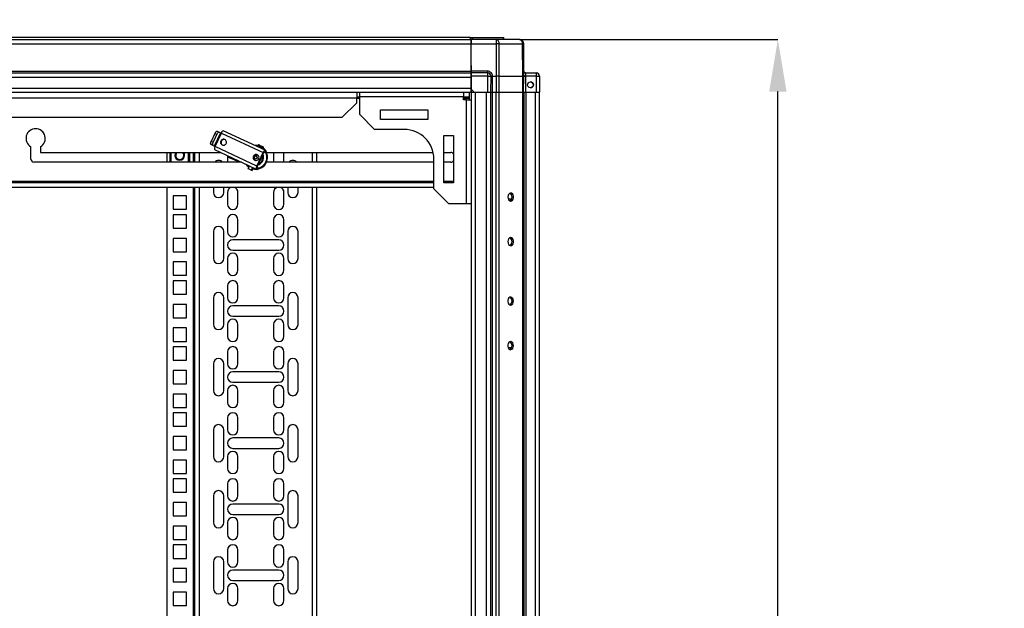
# Model space of a CAD drawing. Units: millimetres. Extents: x 369 to 849, y 261 to 644.
# Drawn here: x 543 to 609, y 560 to 599 of the extents above; entities that cross this region are included whole.
import ezdxf

# ---------------------------------------------------------------- set-up
doc = ezdxf.new("R2010")
doc.units = ezdxf.units.MM
doc.header["$PDSIZE"] = -1
doc.styles.add('SLDTEXTSTYLE0', font='TXT', dxfattribs={"width": 0.605})
doc.styles.get("Standard").update_dxf_attribs({"font": 'txt', "height": 7.5})
doc.dimstyles.new('SLDDIMSTYLE0', dxfattribs={"dimtxt": 3.5, "dimasz": 3.5, "dimexe": 0, "dimexo": 0.0625, "dimgap": 0.875, "dimtad": 2, "dimlfac": 10, "dimrnd": 1e-09, "dimzin": 12, "dimdsep": 46, "dimtxsty": 'SLDTEXTSTYLE0', "dimsah": 1, "dimcen": 0.09, "dimadec": 0, "dimazin": 3, "dimtfac": 1, "dimtdec": 3, "dimtofl": 0, "dimtmove": 0, "dimatfit": 3, "dimfxl": 1, "dimfrac": 2, "dimtolj": 1, "dimtzin": 12, "dimarcsym": 0})

# ---------------------------------------------------------------- blocks, each defined once
blk = doc.blocks.new('_D_1')
at = {"color": 0, "linetype": 'Continuous', "lineweight": -2, "transparency": 16777216}
for p, q in [((576.434, 598.102), (593.784, 598.102)), ((593.784, 401.602), (593.784, 594.602)), ((576.434, 398.102), (593.784, 398.102))]:
    blk.add_line(p, q, dxfattribs=at)
at = {"color": 0, "linetype": 'Continuous', "transparency": 16777216}
for points in [[(593.2, 594.602), (594.367, 594.602), (593.784, 598.102)], [(593.2, 401.602), (594.367, 401.602), (593.784, 398.102)]]:
    blk.add_solid(points, dxfattribs=at)
at = {"layer": 'Defpoints', "color": 0, "linetype": 'Continuous', "transparency": 16777216}
for p in [(576.371, 598.102), (593.784, 598.102), (576.371, 398.102)]:
    blk.add_point(p, dxfattribs=at)
at = {"color": 0, "linetype": 'Continuous', "lineweight": 18, "transparency": 16777216, "insert": (585.382, 492.885), "char_height": 7.5, "attachment_point": 2, "rotation": 90}
blk.add_mtext('\\A1;2000', dxfattribs=at)

msp = doc.modelspace()

# ---------------------------------------------------------------- linework, layer by layer
at = {"color": 7, "linetype": 'Continuous', "lineweight": 25}
for p, q in [((573.0676, 598.2417), (482.3675, 598.2417)), ((573.0676, 598.2417), (573.0676, 598.1017)), ((573.0676, 598.2417), (573.2176, 598.2417)), ((573.2176, 598.1017), (573.2176, 598.2417)), ((573.2176, 598.2417), (575.3376, 598.2417)), ((575.3376, 598.1017), (575.3376, 598.2417)), ((482.3176, 598.1017), (573.1175, 598.1017)), ((482.3176, 597.8217), (573.1175, 597.8217)), ((573.1175, 597.8217), (573.1175, 598.1017)), ((573.1175, 598.1017), (573.1358, 598.1017)), ((573.1345, 597.9517), (573.1175, 597.9517)), ((573.1175, 595.9817), (573.1175, 597.8217)), ((573.1206, 596.3517), (573.1334, 597.8242)), ((573.1315, 597.9517), (573.1328, 598.1017)), ((573.1334, 597.8242), (574.8067, 597.8242)), ((574.8067, 598.1017), (573.1358, 598.1017)), ((574.8067, 598.1017), (574.8067, 597.8242)), ((576.3715, 598.1017), (574.8067, 598.1017)), ((574.8067, 597.8242), (574.8146, 595.6337)), ((575.0126, 595.6337), (575.0047, 597.8242)), ((575.0047, 597.8242), (576.5695, 597.8242)), ((576.3875, 598.1017), (576.3715, 598.1017)), ((576.5695, 597.8242), (576.5886, 595.6337)), ((576.6706, 595.6337), (576.6515, 597.8242)), ((576.6675, 595.9817), (576.6675, 597.8217)), ((573.1206, 596.3517), (573.1239, 595.9747)), ((482.3176, 595.9817), (573.1175, 595.9817)), ((482.3176, 595.8517), (573.1175, 595.8517)), ((482.3176, 595.5717), (573.1175, 595.5717)), ((573.1175, 595.8517), (573.1175, 595.9817)), ((573.1175, 595.5717), (573.1175, 595.8517)), ((573.1175, 594.8317), (573.1175, 595.5717)), ((574.225, 595.9747), (573.1239, 595.9747)), ((574.225, 595.8517), (573.1249, 595.8517)), ((574.225, 595.6298), (573.1269, 595.6298)), ((573.1269, 595.6298), (573.1345, 594.7517)), ((574.225, 595.6298), (574.2156, 594.5517)), ((574.225, 595.8517), (574.225, 595.6298)), ((574.445, 595.6298), (574.4356, 594.5517)), ((574.5596, 594.5517), (574.569, 595.6298)), ((574.569, 595.6337), (574.569, 595.6298)), ((574.569, 595.6337), (574.8146, 595.6337)), ((574.8146, 595.6337), (574.8107, 594.5517)), ((575.0087, 594.5517), (575.0126, 595.6337)), ((575.0126, 595.6337), (576.5886, 595.6337)), ((576.5886, 595.6337), (576.5791, 594.5517)), ((576.6611, 594.5517), (576.6706, 595.6337)), ((576.7945, 595.6298), (576.7851, 594.5517)), ((576.7916, 595.8517), (577.51, 595.8517)), ((576.7946, 595.633), (576.7945, 595.6298)), ((577.51, 595.6298), (576.7945, 595.6298)), ((577.51, 595.6298), (577.5006, 594.5517)), ((577.51, 595.8517), (577.51, 595.6298)), ((577.73, 595.6298), (577.7206, 594.5517)), ((482.3176, 594.8317), (573.1175, 594.8317)), ((482.3176, 594.5517), (573.1175, 594.5517)), ((565.4176, 594.5517), (565.4176, 594.1517)), ((565.4176, 594.2517), (565.6176, 594.2517)), ((565.5443, 594.1517), (565.5341, 594.2349)), ((565.5443, 594.2517), (565.5342, 594.2494)), ((565.6176, 594.2517), (565.6176, 594.5517)), ((565.6176, 593.0517), (565.6176, 594.2517)), ((572.6176, 594.2517), (565.6176, 594.2517)), ((572.6176, 594.5517), (572.6176, 594.2517)), ((572.6176, 594.2517), (573.0176, 594.2517)), ((572.6176, 594.0517), (572.6176, 594.2517)), ((573.0176, 594.2517), (573.0176, 594.5517)), ((573.0176, 594.1517), (573.0176, 594.2517)), ((573.1175, 594.5517), (573.1175, 594.8317)), ((573.1175, 594.7017), (573.135, 594.7017)), ((573.1175, 594.5517), (573.1175, 401.6517)), ((573.1175, 594.5517), (573.3273, 594.5517)), ((573.1333, 594.5517), (573.132, 594.7017)), ((573.1345, 594.7517), (573.3363, 594.5517)), ((573.1345, 594.7517), (573.1363, 594.5517)), ((573.3273, 594.5517), (573.3363, 594.5517)), ((573.3363, 594.5517), (574.2156, 594.5517)), ((573.3976, 594.5517), (573.3976, 401.6517)), ((573.3976, 594.5517), (574.1375, 594.5517)), ((574.1375, 594.5517), (574.1375, 401.6517)), ((574.2156, 594.5517), (574.4356, 594.5517)), ((574.4176, 594.5517), (574.4176, 401.6517)), ((574.4356, 594.5517), (574.4824, 594.5517)), ((574.4824, 594.5517), (574.5476, 594.5517)), ((574.5476, 594.5517), (574.5476, 401.6517)), ((574.5476, 594.5517), (574.7916, 594.5517)), ((574.7916, 594.5517), (574.7916, 401.6517)), ((574.7916, 594.5517), (574.925, 594.5517)), ((574.925, 594.5517), (575.0087, 594.5517)), ((574.9896, 594.5517), (574.9896, 401.6517)), ((575.0087, 594.5517), (576.5791, 594.5517)), ((576.5791, 594.5517), (576.6443, 594.5517)), ((576.5855, 594.5517), (576.5855, 401.6517)), ((576.6443, 594.5517), (576.6675, 594.5517)), ((576.6675, 594.5517), (576.6675, 401.6517)), ((576.6675, 594.5517), (576.6827, 594.5517)), ((576.6827, 594.5517), (576.7851, 594.5517)), ((576.7851, 594.5517), (577.5006, 594.5517)), ((576.7975, 594.5517), (576.7975, 401.6517)), ((577.4376, 594.5517), (577.4376, 401.6517)), ((577.5006, 594.5517), (577.7206, 594.5517)), ((577.7176, 594.5517), (577.7176, 401.6517)), ((565.4176, 594.1517), (490.0175, 594.1517)), ((564.4176, 592.8517), (565.4176, 593.8517)), ((565.4176, 593.8517), (565.4176, 594.1517)), ((572.8176, 594.0517), (572.6176, 594.0517)), ((572.8176, 587.0517), (572.8176, 594.0517)), ((572.8176, 594.0517), (573.1175, 594.0517)), ((573.0176, 594.0517), (573.0176, 594.1517)), ((565.6176, 593.0517), (566.6175, 592.0517)), ((567.0176, 593.3767), (570.2176, 593.3767)), ((567.0176, 592.7267), (567.0176, 593.3767)), ((570.2176, 593.3767), (570.2176, 592.7267)), ((564.4176, 592.8517), (491.0175, 592.8517)), ((570.2176, 592.7267), (567.0176, 592.7267)), ((555.8706, 591.7887), (555.617, 591.2449)), ((555.9946, 591.7308), (555.741, 591.1871)), ((556.2489, 591.833), (555.8263, 590.9266)), ((555.8706, 591.7887), (555.9946, 591.7308)), ((555.8787, 590.9022), (556.3013, 591.8085)), ((556.0292, 591.9354), (556.1533, 591.8775)), ((556.1533, 591.8775), (556.2489, 591.833)), ((556.3013, 591.8085), (559.1137, 590.4971)), ((559.2425, 590.6577), (556.4301, 591.9691)), ((568.6176, 592.0517), (566.6175, 592.0517)), ((571.2926, 591.6517), (571.9426, 591.6517)), ((571.2926, 588.4517), (571.2926, 591.6517)), ((571.9426, 591.6517), (571.9426, 588.4517)), ((555.7306, 590.9712), (555.6066, 591.0291)), ((555.741, 591.1871), (555.617, 591.2449)), ((555.8263, 590.9266), (555.7306, 590.9712)), ((558.6911, 589.5908), (555.8787, 590.9022)), ((556.2636, 591.2744), (556.2968, 591.2589)), ((558.7418, 590.9164), (558.6694, 590.9249)), ((558.7744, 590.9863), (558.7321, 590.8957)), ((543.4675, 590.0517), (543.4675, 590.8888)), ((544.1176, 590.8888), (544.1176, 590.5017)), ((544.1176, 590.5017), (556.2642, 590.5017)), ((552.6175, 590.5017), (552.6175, 589.8517)), ((554.5176, 589.8517), (554.5176, 590.5017)), ((555.8384, 590.7003), (558.6508, 589.3889)), ((556.7175, 590.2904), (556.7175, 589.8517)), ((558.4607, 590.2499), (558.4939, 590.2344)), ((558.6911, 589.5908), (559.1137, 590.4971)), ((558.7243, 589.5753), (559.1469, 590.4816)), ((559.072, 590.8475), (559.0297, 590.7569)), ((559.0946, 590.7266), (559.1369, 590.8173)), ((559.1574, 590.6974), (559.1043, 590.7473)), ((559.1791, 590.5218), (559.2279, 590.499)), ((559.2912, 590.635), (559.2279, 590.499)), ((559.2333, 590.4964), (559.2967, 590.6324)), ((559.2425, 590.6577), (559.2912, 590.635)), ((559.3486, 590.5017), (570.5663, 590.5017)), ((559.8274, 590.5017), (559.8176, 590.4192)), ((559.8176, 590.4192), (559.8176, 589.8517)), ((560.5176, 590.4192), (560.5077, 590.5017)), ((560.5176, 589.8517), (560.5176, 590.4192)), ((562.7175, 590.5017), (562.7175, 589.8517)), ((571.2926, 590.5017), (571.7675, 590.5017)), ((557.6582, 589.8517), (543.6676, 589.8517)), ((553.635, 590.0743), (553.6502, 590.0485)), ((557.4175, 589.8867), (556.9975, 590.0826)), ((557.4175, 589.8517), (557.4175, 589.9639)), ((558.0777, 589.6561), (558.171, 589.5741)), ((558.1858, 589.6057), (558.0928, 589.4063)), ((558.978, 590.1195), (558.9617, 590.0551)), ((559.3246, 589.9267), (559.3718, 589.91)), ((570.6175, 589.8517), (559.3486, 589.8517)), ((570.6175, 588.0517), (570.6175, 590.0517)), ((571.7675, 589.8517), (571.2926, 589.8517)), ((558.316, 589.3023), (558.3647, 589.2795)), ((558.3647, 589.2795), (558.4577, 589.4789)), ((558.6996, 589.3661), (558.6508, 589.3889)), ((558.763, 589.5021), (558.6996, 589.3661)), ((558.7051, 589.3636), (558.7685, 589.4995)), ((558.763, 589.5021), (558.7142, 589.5248)), ((570.6175, 588.4517), (484.8176, 588.4517)), ((571.9426, 588.4517), (571.2926, 588.4517)), ((570.6175, 588.1517), (484.8176, 588.1517)), ((552.6175, 588.1517), (552.6175, 408.4517)), ((553.9476, 587.5817), (553.0476, 587.5817)), ((553.0476, 587.5817), (553.0476, 586.6817)), ((553.9476, 586.6817), (553.9476, 587.5817)), ((554.5176, 408.4517), (554.5176, 588.1517)), ((555.7675, 588.1517), (555.7675, 587.8192)), ((556.4675, 587.8192), (556.4675, 588.1517)), ((556.7175, 587.8192), (556.7175, 587.0192)), ((557.4175, 587.0192), (557.4175, 587.8192)), ((559.8176, 587.8192), (559.8176, 587.0192)), ((560.5176, 587.0192), (560.5176, 587.8192)), ((560.7676, 588.1517), (560.7676, 587.8192)), ((561.4676, 587.8192), (561.4676, 588.1517)), ((562.7175, 588.1517), (562.7175, 408.4517)), ((570.6175, 588.0517), (571.6176, 587.0517)), ((572.8176, 587.0517), (571.6176, 587.0517)), ((573.1175, 587.0517), (572.8176, 587.0517)), ((575.6183, 587.3767), (575.8507, 587.3767)), ((553.0476, 586.6817), (553.9476, 586.6817)), ((553.0476, 586.3117), (553.0476, 585.4117)), ((553.9476, 586.3117), (553.0476, 586.3117)), ((553.9476, 585.4117), (553.9476, 586.3117)), ((556.7175, 585.9742), (556.7175, 585.1742)), ((557.4175, 585.1742), (557.4175, 585.9742)), ((559.8176, 585.9742), (559.8176, 585.1742)), ((560.5176, 585.1742), (560.5176, 585.9742)), ((553.0476, 585.4117), (553.9476, 585.4117)), ((555.7675, 585.1742), (555.7675, 583.3742)), ((556.4675, 583.3742), (556.4675, 585.1742)), ((560.7676, 585.1742), (560.7676, 583.3742)), ((561.4676, 583.3742), (561.4676, 585.1742)), ((553.0476, 584.7242), (553.0476, 583.8242)), ((553.9476, 584.7242), (553.0476, 584.7242)), ((553.9476, 583.8242), (553.9476, 584.7242)), ((560.1675, 584.6242), (557.0676, 584.6242)), ((553.0476, 583.8242), (553.9476, 583.8242)), ((557.0676, 583.9242), (560.1675, 583.9242)), ((553.9476, 583.1367), (553.0476, 583.1367)), ((553.0476, 583.1367), (553.0476, 582.2367)), ((553.9476, 582.2367), (553.9476, 583.1367)), ((556.7175, 583.3742), (556.7175, 582.5742)), ((557.4175, 582.5742), (557.4175, 583.3742)), ((559.8176, 583.3742), (559.8176, 582.5742)), ((560.5176, 582.5742), (560.5176, 583.3742)), ((553.0476, 582.2367), (553.9476, 582.2367)), ((553.0476, 581.8667), (553.0476, 580.9667)), ((553.9476, 581.8667), (553.0476, 581.8667)), ((553.9476, 580.9667), (553.9476, 581.8667)), ((553.0476, 580.9667), (553.9476, 580.9667)), ((556.7175, 581.5292), (556.7175, 580.7292)), ((557.4175, 580.7292), (557.4175, 581.5292)), ((559.8176, 581.5292), (559.8176, 580.7292)), ((560.5176, 580.7292), (560.5176, 581.5292)), ((555.7675, 580.7292), (555.7675, 578.9292)), ((556.4675, 578.9292), (556.4675, 580.7292)), ((560.7676, 580.7292), (560.7676, 578.9292)), ((561.4676, 578.9292), (561.4676, 580.7292)), ((553.0476, 580.2792), (553.0476, 579.3792)), ((553.9476, 580.2792), (553.0476, 580.2792)), ((553.9476, 579.3792), (553.9476, 580.2792)), ((560.1675, 580.1792), (557.0676, 580.1792)), ((553.0476, 579.3792), (553.9476, 579.3792)), ((557.0676, 579.4792), (560.1675, 579.4792)), ((553.9476, 578.6917), (553.0476, 578.6917)), ((553.0476, 578.6917), (553.0476, 577.7917)), ((553.9476, 577.7917), (553.9476, 578.6917)), ((556.7175, 578.9292), (556.7175, 578.1292)), ((557.4175, 578.1292), (557.4175, 578.9292)), ((559.8176, 578.9292), (559.8176, 578.1292)), ((560.5176, 578.1292), (560.5176, 578.9292)), ((553.0476, 577.7917), (553.9476, 577.7917)), ((553.0476, 577.4217), (553.0476, 576.5217)), ((553.9476, 577.4217), (553.0476, 577.4217)), ((553.9476, 576.5217), (553.9476, 577.4217)), ((556.7175, 577.0842), (556.7175, 576.2842)), ((557.4175, 576.2842), (557.4175, 577.0842)), ((559.8176, 577.0842), (559.8176, 576.2842)), ((560.5176, 576.2842), (560.5176, 577.0842)), ((575.6183, 577.3767), (575.8507, 577.3767)), ((553.0476, 576.5217), (553.9476, 576.5217)), ((553.0476, 575.8342), (553.0476, 574.9342)), ((553.9476, 575.8342), (553.0476, 575.8342)), ((553.9476, 574.9342), (553.9476, 575.8342)), ((555.7675, 576.2842), (555.7675, 574.4842)), ((556.4675, 574.4842), (556.4675, 576.2842)), ((560.1675, 575.7342), (557.0676, 575.7342)), ((560.7676, 576.2842), (560.7676, 574.4842)), ((561.4676, 574.4842), (561.4676, 576.2842)), ((557.0676, 575.0342), (560.1675, 575.0342)), ((553.0476, 574.9342), (553.9476, 574.9342)), ((556.7175, 574.4842), (556.7175, 573.6842)), ((557.4175, 573.6842), (557.4175, 574.4842)), ((559.8176, 574.4842), (559.8176, 573.6842)), ((560.5176, 573.6842), (560.5176, 574.4842)), ((553.9476, 574.2467), (553.0476, 574.2467)), ((553.0476, 574.2467), (553.0476, 573.3467)), ((553.9476, 573.3467), (553.9476, 574.2467)), ((553.0476, 573.3467), (553.9476, 573.3467)), ((553.0476, 572.9767), (553.0476, 572.0767)), ((553.9476, 572.9767), (553.0476, 572.9767)), ((553.9476, 572.0767), (553.9476, 572.9767)), ((556.7175, 572.6392), (556.7175, 571.8392)), ((557.4175, 571.8392), (557.4175, 572.6392)), ((559.8176, 572.6392), (559.8176, 571.8392)), ((560.5176, 571.8392), (560.5176, 572.6392)), ((553.0476, 572.0767), (553.9476, 572.0767)), ((555.7675, 571.8392), (555.7675, 570.0392)), ((556.4675, 570.0392), (556.4675, 571.8392)), ((560.7676, 571.8392), (560.7676, 570.0392)), ((561.4676, 570.0392), (561.4676, 571.8392)), ((553.0476, 571.3892), (553.0476, 570.4892)), ((553.9476, 571.3892), (553.0476, 571.3892)), ((553.9476, 570.4892), (553.9476, 571.3892)), ((560.1675, 571.2892), (557.0676, 571.2892)), ((553.0476, 570.4892), (553.9476, 570.4892)), ((557.0676, 570.5892), (560.1675, 570.5892)), ((553.9476, 569.8017), (553.0476, 569.8017)), ((553.0476, 569.8017), (553.0476, 568.9017)), ((553.9476, 568.9017), (553.9476, 569.8017)), ((556.7175, 570.0392), (556.7175, 569.2392)), ((557.4175, 569.2392), (557.4175, 570.0392)), ((559.8176, 570.0392), (559.8176, 569.2392)), ((560.5176, 569.2392), (560.5176, 570.0392)), ((553.0476, 568.9017), (553.9476, 568.9017)), ((553.0476, 568.5317), (553.0476, 567.6317)), ((553.9476, 568.5317), (553.0476, 568.5317)), ((553.9476, 567.6317), (553.9476, 568.5317)), ((556.7175, 568.1942), (556.7175, 567.3942)), ((557.4175, 567.3942), (557.4175, 568.1942)), ((559.8176, 568.1942), (559.8176, 567.3942)), ((560.5176, 567.3942), (560.5176, 568.1942)), ((553.0476, 567.6317), (553.9476, 567.6317)), ((555.7675, 567.3942), (555.7675, 565.5942)), ((556.4675, 565.5942), (556.4675, 567.3942)), ((560.7676, 567.3942), (560.7676, 565.5942)), ((561.4676, 565.5942), (561.4676, 567.3942)), ((553.0476, 566.9442), (553.0476, 566.0442)), ((553.9476, 566.9442), (553.0476, 566.9442)), ((553.9476, 566.0442), (553.9476, 566.9442)), ((560.1675, 566.8442), (557.0676, 566.8442)), ((553.0476, 566.0442), (553.9476, 566.0442)), ((557.0676, 566.1442), (560.1675, 566.1442)), ((553.9476, 565.3567), (553.0476, 565.3567)), ((553.0476, 565.3567), (553.0476, 564.4567)), ((553.9476, 564.4567), (553.9476, 565.3567)), ((556.7175, 565.5942), (556.7175, 564.7942)), ((557.4175, 564.7942), (557.4175, 565.5942)), ((559.8176, 565.5942), (559.8176, 564.7942)), ((560.5176, 564.7942), (560.5176, 565.5942)), ((553.0476, 564.4567), (553.9476, 564.4567)), ((553.0476, 564.0867), (553.0476, 563.1867)), ((553.9476, 564.0867), (553.0476, 564.0867)), ((553.9476, 563.1867), (553.9476, 564.0867)), ((556.7175, 563.7492), (556.7175, 562.9492)), ((557.4175, 562.9492), (557.4175, 563.7492)), ((559.8176, 563.7492), (559.8176, 562.9492)), ((560.5176, 562.9492), (560.5176, 563.7492)), ((553.0476, 563.1867), (553.9476, 563.1867)), ((553.0476, 562.4992), (553.0476, 561.5992)), ((553.9476, 562.4992), (553.0476, 562.4992)), ((553.9476, 561.5992), (553.9476, 562.4992)), ((555.7675, 562.9492), (555.7675, 561.1492)), ((556.4675, 561.1492), (556.4675, 562.9492)), ((560.1675, 562.3992), (557.0676, 562.3992)), ((560.7676, 562.9492), (560.7676, 561.1492)), ((561.4676, 561.1492), (561.4676, 562.9492)), ((553.0476, 561.5992), (553.9476, 561.5992)), ((556.7175, 561.1492), (556.7175, 560.3492)), ((557.0676, 561.6992), (560.1675, 561.6992)), ((557.4175, 560.3492), (557.4175, 561.1492)), ((559.8176, 561.1492), (559.8176, 560.3492)), ((560.5176, 560.3492), (560.5176, 561.1492)), ((553.9476, 560.9117), (553.0476, 560.9117)), ((553.0476, 560.9117), (553.0476, 560.0117)), ((553.9476, 560.0117), (553.9476, 560.9117)), ((553.0476, 560.0117), (553.9476, 560.0117))]:
    msp.add_line(p, q, dxfattribs=at)
at = {"color": 8, "linetype": 'Continuous', "lineweight": 25}
for p, q in [((573.1175, 596.3517), (573.1206, 596.3517)), ((565.4176, 594.1517), (565.5443, 594.1517)), ((572.6176, 594.1517), (573.0176, 594.1517)), ((552.8494, 589.8517), (552.8494, 590.5017)), ((552.9056, 590.5017), (552.9056, 589.8517)), ((554.0895, 589.8517), (554.0895, 590.5017)), ((554.1457, 590.5017), (554.1457, 589.8517)), ((554.4175, 589.8517), (554.4175, 590.5017)), ((554.8175, 589.8517), (554.8175, 590.5017)), ((558.4939, 590.2344), (558.5269, 590.219)), ((562.4176, 590.5017), (562.4176, 589.8517)), ((556.9975, 590.0826), (557.0271, 590.146)), ((558.9484, 590.0225), (558.9356, 590.0284)), ((558.409, 589.5016), (558.316, 589.3023)), ((570.6175, 588.5517), (484.8176, 588.5517)), ((571.9426, 588.5517), (571.2926, 588.5517)), ((554.4175, 408.4517), (554.4175, 588.1517)), ((554.8175, 408.4517), (554.8175, 588.1517)), ((562.4176, 588.1517), (562.4176, 408.4517))]:
    msp.add_line(p, q, dxfattribs=at)
at = {"color": 7, "linetype": 'Continuous', "lineweight": 25, "flags": 128}
for points in [[(573.1239, 595.9747), (573.1241, 595.9506), (573.1243, 595.9275), (573.1245, 595.9063), (573.1246, 595.8877), (573.1248, 595.8724), (573.1249, 595.8611), (573.1249, 595.8541), (573.1249, 595.8517)], [(573.1249, 595.8517), (573.125, 595.8484), (573.1251, 595.8383), (573.1252, 595.8219), (573.1254, 595.7997), (573.1256, 595.7723), (573.1259, 595.7406), (573.1262, 595.7056), (573.1265, 595.6683), (573.1269, 595.6298)], [(555.8706, 591.7887), (555.8885, 591.8234), (555.9085, 591.8554), (555.93, 591.8836), (555.952, 591.9067), (555.9738, 591.9241), (555.9944, 591.9348), (556.0131, 591.9387), (556.0292, 591.9354)], [(556.1533, 591.8775), (556.1372, 591.8808), (556.1185, 591.877), (556.0978, 591.8662), (556.0761, 591.8489), (556.0541, 591.8257), (556.0326, 591.7976), (556.0125, 591.7656), (555.9946, 591.7308)], [(555.6066, 591.0291), (555.5937, 591.0393), (555.5847, 591.0561), (555.5796, 591.0788), (555.5789, 591.1066), (555.5825, 591.1384), (555.5903, 591.1729), (555.6019, 591.2089), (555.617, 591.2449)], [(555.741, 591.1871), (555.726, 591.151), (555.7143, 591.1151), (555.7066, 591.0805), (555.703, 591.0488), (555.7037, 591.021), (555.7087, 590.9983), (555.7178, 590.9815), (555.7306, 590.9712)], [(555.8787, 590.9022), (555.8709, 590.9058), (555.863, 590.9095), (555.8552, 590.9131), (555.8479, 590.9166), (555.8411, 590.9197), (555.8351, 590.9225), (555.8301, 590.9249), (555.8263, 590.9266)], [(558.7636, 590.9633), (558.7097, 590.9714), (558.5624, 590.9748)], [(558.8408, 591.0105), (558.8471, 591.0076), (558.8725, 590.9957), (558.9138, 590.9765), (558.9647, 590.9527), (559.0175, 590.9281), (559.064, 590.9064)], [(559.064, 590.9064), (559.0693, 590.9029), (559.0735, 590.8978), (559.0766, 590.8912), (559.0784, 590.8836), (559.0788, 590.875), (559.0778, 590.8659), (559.0755, 590.8567), (559.072, 590.8475)], [(559.064, 590.9064), (559.0973, 590.8909), (559.1122, 590.884), (559.1127, 590.8837)], [(553.2313, 590.5017), (553.1875, 590.4196), (553.1676, 590.3067)], [(553.8275, 590.3067), (553.8076, 590.4196), (553.7638, 590.5017)], [(559.2644, 590.6475), (559.1851, 590.7406), (559.1262, 590.7942)], [(556.9975, 590.0826), (556.9481, 590.1056), (556.8987, 590.1287), (556.8493, 590.1517), (556.7999, 590.1747), (556.7507, 590.1977), (556.7175, 590.2131)], [(557.9707, 589.706), (558.05, 589.6129), (558.1495, 589.5279)], [(558.9617, 590.0551), (558.9072, 589.9547), (558.8931, 589.9373)], [(559.0654, 590.0184), (559.0746, 590.0151), (559.0834, 590.012), (559.0916, 590.0091), (559.0987, 590.0066), (559.1046, 590.0045), (559.1089, 590.003), (559.1116, 590.002), (559.1125, 590.0017)], [(558.316, 589.3023), (558.2694, 589.324), (558.2167, 589.3485), (558.1658, 589.3723), (558.1245, 589.3916), (558.099, 589.4034), (558.0928, 589.4063)], [(558.4214, 589.4012), (558.5254, 589.3821), (558.6727, 589.3786)], [(558.4429, 589.4473), (558.4772, 589.44), (558.5657, 589.4285)], [(575.5966, 587.5017), (575.6095, 587.4042), (575.6465, 587.3198), (575.7025, 587.26), (575.7699, 587.2329), (575.8398, 587.242), (575.9026, 587.2863), (575.9499, 587.3596), (575.9752, 587.4521), (575.9752, 587.5513), (575.9499, 587.6439), (575.9026, 587.7172), (575.8398, 587.7614), (575.7699, 587.7706), (575.7025, 587.7434), (575.6465, 587.6836), (575.6095, 587.5993), (575.5966, 587.5017)], [(575.5966, 584.5017), (575.6095, 584.4042), (575.6465, 584.3198), (575.7025, 584.2601), (575.7699, 584.2329), (575.8398, 584.2421), (575.9026, 584.2863), (575.9499, 584.3596), (575.9752, 584.4521), (575.9752, 584.5514), (575.9499, 584.6439), (575.9026, 584.7172), (575.8398, 584.7614), (575.7699, 584.7706), (575.7025, 584.7434), (575.6465, 584.6836), (575.6095, 584.5993), (575.5966, 584.5017)], [(575.9785, 580.5017), (575.9656, 580.5993), (575.9286, 580.6836), (575.8726, 580.7434), (575.8052, 580.7706), (575.7353, 580.7614), (575.6725, 580.7172), (575.6252, 580.6439), (575.5999, 580.5514), (575.5999, 580.4521), (575.6252, 580.3596), (575.6725, 580.2863), (575.7353, 580.242), (575.8052, 580.2329), (575.8726, 580.26), (575.9286, 580.3198), (575.9656, 580.4042), (575.9785, 580.5017)], [(575.9785, 577.5017), (575.9656, 577.5993), (575.9286, 577.6836), (575.8726, 577.7434), (575.8052, 577.7706), (575.7353, 577.7614), (575.6725, 577.7172), (575.6252, 577.6439), (575.5999, 577.5514), (575.5999, 577.4521), (575.6252, 577.3596), (575.6725, 577.2863), (575.7353, 577.242), (575.8052, 577.2329), (575.8726, 577.26), (575.9286, 577.3198), (575.9656, 577.4042), (575.9785, 577.5017)]]:
    msp.add_lwpolyline(points, dxfattribs=at)
at = {"color": 8, "linetype": 'Continuous', "lineweight": 25, "flags": 128}
for points in [[(558.7744, 590.9863), (558.7827, 590.9824), (558.8166, 590.9666), (558.8717, 590.9409), (558.9396, 590.9093), (559.0099, 590.8765), (559.072, 590.8475)], [(559.072, 590.8475), (559.1163, 590.8269), (559.1362, 590.8176), (559.1369, 590.8173)], [(558.8167, 590.0839), (558.7949, 590.094), (558.7524, 590.1139), (558.7082, 590.1345)]]:
    msp.add_lwpolyline(points, dxfattribs=at)
at = {"color": 7, "linetype": 'Continuous', "lineweight": 25}
msp.add_circle((577.1206, 595.0517), 0.2, dxfattribs=at)
for centre, radius, start, end in [((574.9057, 573.0067), 24.8177, 89.771462, 90.228538), ((576.3875, 597.8217), 0.28, 0, 90), ((576.6105, 594.3656), 3.4588, 89.320758, 90.679242), ((574.225, 595.6317), 0.22, 0, 90), ((574.335, 601.9862), 6.3574, 269.008612, 270.991388), ((574.225, 595.6317), 0.22, 359.5, 0), ((574.507, 592.1047), 3.5256, 88.992404, 91.007596), ((576.7975, 595.9817), 0.13, 180, 270), ((576.7325, 592.1048), 3.5256, 88.9924, 91.0076), ((577.507, 595.6317), 0.22, 359.5, 90), ((577.51, 595.6317), 0.22, 0, 90), ((577.62, 601.9864), 6.3575, 269.008639, 270.991361), ((577.51, 595.6317), 0.22, 359.5, 0), ((577.1176, 595.0517), 0.2, 270.431553, 90), ((565.7176, 594.2517), 0.2, 210, 240), ((543.7926, 591.4517), 0.65, 300, 240), ((580.5191, 643.7987), 57.354, 244.965451, 245.023233), ((556.54, 591.7491), 0.2459, 116.529375, 166.021223), ((568.6176, 590.0517), 2, 0, 90), ((556.0776, 590.7576), 0.2459, 143.976627, 193.474427), ((556.4395, 591.187), 0.1964, 153.582313, 336.418098), ((556.4436, 591.1958), 0.1964, 333.581312, 156.4191), ((556.4769, 591.1719), 0.2, 154.194021, 238.543658), ((556.4792, 591.177), 0.2, 71.295993, 155.80755), ((558.8197, 590.9652), 0.05, 65, 155), ((553.4976, 590.3067), 0.33, 180, 0), ((553.4976, 590.3067), 0.3, 139.458398, 300.593806), ((553.4976, 590.3067), 0.27, 133.761743, 300.593806), ((553.4976, 590.3067), 0.27, 300.593806, 46.238257), ((553.4976, 590.3067), 0.3, 300.593806, 40.541602), ((558.6366, 590.1625), 0.1964, 153.582313, 336.418098), ((558.6408, 590.1713), 0.1964, 333.58267, 156.417742), ((558.674, 590.1473), 0.2, 154.189008, 238.707222), ((558.6764, 590.1524), 0.2, 71.293167, 155.810376), ((558.6176, 590.1767), 0.1, 335, 155), ((558.6176, 590.1767), 0.53, 323.499336, 23.543553), ((558.6176, 590.1767), 0.525, 340.525519, 23.05971), ((559.0916, 590.8384), 0.05, 335, 65), ((559.3523, 590.4377), 0.2459, 116.528605, 166.023287), ((559.2065, 590.4667), 0.0615, 116.536508, 166.007082), ((558.6176, 590.1767), 0.75, 323.499336, 30.668623), ((558.8155, 589.6082), 0.9816, 64.807913, 65.161704), ((558.6176, 590.1767), 0.8, 340.525519, 33.080333), ((558.6797, 589.3179), 1.4522, 64.853372, 65.092408), ((571.7675, 590.3017), 0.2, 28.955024, 90), ((543.6676, 590.0517), 0.2, 180, 270), ((556.1176, 589.6192), 0.35, 41.627551, 138.372449), ((558.6176, 590.1767), 0.1, 155, 335), ((558.8899, 589.4462), 0.2459, 143.976174, 193.473253), ((558.774, 589.5391), 0.0615, 143.978558, 193.467945), ((558.6176, 590.1767), 0.8, 276.919667, 340.525519), ((558.6176, 590.1767), 0.75, 279.331377, 323.499336), ((558.6176, 590.1767), 0.53, 286.456447, 323.499336), ((558.6176, 590.1767), 0.525, 286.94029, 340.525519), ((561.1176, 589.6192), 0.35, 41.627551, 138.372449), ((571.7675, 590.0517), 0.2, 270, 331.044976), ((559.0081, 590.0229), 0.7256, 244.836144, 245.314113), ((559.0715, 590.1588), 0.7256, 244.836144, 245.314113), ((556.1176, 587.8192), 0.35, 180, 0), ((557.0676, 587.8192), 0.35, 108.194872, 180), ((557.0676, 587.8192), 0.35, 0, 71.805128), ((560.1675, 587.8192), 0.35, 108.194872, 180), ((560.1675, 587.8192), 0.35, 0, 71.805128), ((561.1176, 587.8192), 0.35, 180, 0), ((575.5775, 587.5017), 0.3032, 301.194701, 58.805299), ((557.0676, 587.0192), 0.35, 180, 360), ((560.1675, 587.0192), 0.35, 180, 360), ((557.0676, 585.9742), 0.35, 0, 180), ((560.1675, 585.9742), 0.35, 0, 180), ((556.1176, 585.1742), 0.35, 0, 180), ((557.0676, 585.1742), 0.35, 180, 0), ((560.1675, 585.1742), 0.35, 180, 0), ((561.1176, 585.1742), 0.35, 0, 180), ((557.0676, 584.2742), 0.35, 90, 270), ((560.1675, 584.2742), 0.35, 270, 90), ((575.5775, 584.5017), 0.3032, 301.195613, 58.805046), ((557.0676, 583.3742), 0.35, 0, 180), ((560.1675, 583.3742), 0.35, 0, 180), ((556.1176, 583.3742), 0.35, 180, 0), ((561.1176, 583.3742), 0.35, 180, 0), ((557.0676, 582.5742), 0.35, 180, 360), ((560.1675, 582.5742), 0.35, 180, 360), ((557.0676, 581.5292), 0.35, 0, 180), ((560.1675, 581.5292), 0.35, 0, 180), ((556.1176, 580.7292), 0.35, 0, 180), ((561.1176, 580.7292), 0.35, 0, 180), ((557.0676, 580.7292), 0.35, 180, 0), ((560.1675, 580.7292), 0.35, 180, 0), ((575.5775, 580.5017), 0.3032, 301.196977, 58.803023), ((557.0676, 579.8292), 0.35, 90, 270), ((560.1675, 579.8292), 0.35, 270, 90), ((557.0676, 578.9292), 0.35, 0, 180), ((560.1675, 578.9292), 0.35, 0, 180), ((556.1176, 578.9292), 0.35, 180, 0), ((561.1176, 578.9292), 0.35, 180, 0), ((557.0676, 578.1292), 0.35, 180, 360), ((560.1675, 578.1292), 0.35, 180, 360), ((575.5775, 577.5017), 0.3032, 301.197422, 58.802578), ((557.0676, 577.0842), 0.35, 0, 180), ((560.1675, 577.0842), 0.35, 0, 180), ((556.1176, 576.2842), 0.35, 0, 180), ((561.1176, 576.2842), 0.35, 0, 180), ((557.0676, 576.2842), 0.35, 180, 360), ((557.0676, 575.3842), 0.35, 90, 270), ((560.1675, 576.2842), 0.35, 180, 0), ((560.1675, 575.3842), 0.35, 270, 90), ((556.1176, 574.4842), 0.35, 180, 360), ((557.0676, 574.4842), 0.35, 0, 180), ((560.1675, 574.4842), 0.35, 0, 180), ((561.1176, 574.4842), 0.35, 180, 360), ((557.0676, 573.6842), 0.35, 180, 360), ((560.1675, 573.6842), 0.35, 180, 360), ((557.0676, 572.6392), 0.35, 0, 180), ((560.1675, 572.6392), 0.35, 0, 180), ((556.1176, 571.8392), 0.35, 0, 180), ((557.0676, 571.8392), 0.35, 180, 0), ((560.1675, 571.8392), 0.35, 180, 0), ((561.1176, 571.8392), 0.35, 0, 180), ((557.0676, 570.9392), 0.35, 90, 270), ((560.1675, 570.9392), 0.35, 270, 90), ((557.0676, 570.0392), 0.35, 0, 180), ((560.1675, 570.0392), 0.35, 0, 180), ((556.1176, 570.0392), 0.35, 180, 0), ((561.1176, 570.0392), 0.35, 180, 0), ((557.0676, 569.2392), 0.35, 180, 0), ((560.1675, 569.2392), 0.35, 180, 0), ((557.0676, 568.1942), 0.35, 0, 180), ((560.1675, 568.1942), 0.35, 0, 180), ((556.1176, 567.3942), 0.35, 0, 180), ((561.1176, 567.3942), 0.35, 0, 180), ((557.0676, 567.3942), 0.35, 180, 0), ((560.1675, 567.3942), 0.35, 180, 0), ((557.0676, 566.4942), 0.35, 90, 270), ((560.1675, 566.4942), 0.35, 270, 90), ((557.0676, 565.5942), 0.35, 0, 180), ((560.1675, 565.5942), 0.35, 0, 180), ((556.1176, 565.5942), 0.35, 180, 0), ((561.1176, 565.5942), 0.35, 180, 0), ((557.0676, 564.7942), 0.35, 180, 0), ((560.1675, 564.7942), 0.35, 180, 0), ((557.0676, 563.7492), 0.35, 0, 180), ((560.1675, 563.7492), 0.35, 0, 180), ((556.1176, 562.9492), 0.35, 0, 180), ((561.1176, 562.9492), 0.35, 0, 180), ((557.0676, 562.9492), 0.35, 180, 360), ((557.0676, 562.0492), 0.35, 90, 270), ((560.1675, 562.9492), 0.35, 180, 0), ((560.1675, 562.0492), 0.35, 270, 90), ((556.1176, 561.1492), 0.35, 180, 360), ((557.0676, 561.1492), 0.35, 0, 180), ((560.1675, 561.1492), 0.35, 0, 180), ((561.1176, 561.1492), 0.35, 180, 360), ((557.0676, 560.3492), 0.35, 180, 360), ((560.1675, 560.3492), 0.35, 180, 360)]:
    msp.add_arc(centre, radius, start, end, dxfattribs=at)
at = {"color": 8, "linetype": 'Continuous', "lineweight": 25}
for start, end in [(340.525519, 17.37844), (292.62156, 340.525519)]:
    msp.add_arc((558.6176, 590.1767), 0.475, start, end, dxfattribs=at)
at = {"color": 7, "linetype": 'Continuous', "lineweight": 25}
for points, knots in [([(573.1358, 598.1017), (573.1358, 598.0991), (573.1357, 598.0934), (573.1353, 598.052), (573.1349, 598.001), (573.1345, 597.9505), (573.134, 597.8905), (573.1336, 597.8467), (573.1334, 597.8242)], [0, 0, 0, 0, 0.199366, 0.4320041, 0.56142793, 0.69921345, 0.84541021, 1, 1, 1, 1]), ([(574.8067, 598.1017), (574.8325, 598.0976), (574.8841, 598.0893), (574.9493, 598.0252), (574.9952, 597.9335), (575.0015, 597.8606), (575.0047, 597.8242)], [0, 0, 0, 0, 0.2499986, 0.5000012, 0.7500111, 1, 1, 1, 1]), ([(576.3715, 598.1017), (576.3973, 598.0976), (576.4489, 598.0893), (576.5141, 598.0252), (576.5599, 597.9335), (576.5663, 597.8606), (576.5695, 597.8242)], [0, 0, 0, 0, 0.2499986, 0.5000012, 0.7500111, 1, 1, 1, 1]), ([(576.6515, 597.8242), (576.647, 597.8606), (576.638, 597.9335), (576.5732, 598.0252), (576.4809, 598.0893), (576.408, 598.0976), (576.3715, 598.1017)], [0, 0, 0, 0, 0.249989, 0.4999995, 0.7499997, 1, 1, 1, 1]), ([(574.225, 595.9747), (574.225, 595.9585), (574.225, 595.9262), (574.225, 595.8856), (574.225, 595.8573), (574.225, 595.8536), (574.225, 595.8517)], [0, 0, 0, 0, 0.24995941, 0.49997035, 0.7499938, 1, 1, 1, 1]), ([(574.569, 595.6337), (574.5635, 595.6785), (574.5525, 595.7681), (574.4727, 595.8806), (574.3595, 595.9594), (574.2698, 595.9696), (574.225, 595.9747)], [0, 0, 0, 0, 0.25000666, 0.49999784, 0.7500115, 1, 1, 1, 1]), ([(574.445, 595.633), (574.446, 595.633), (574.4479, 595.633), (574.4599, 595.6331), (574.4716, 595.6331), (574.4886, 595.6333), (574.5112, 595.6334), (574.5421, 595.6336), (574.5598, 595.6337), (574.569, 595.6337)], [0, 0, 0, 0, 0.1862318, 0.3375815, 0.4436676, 0.5002893, 0.7260342, 0.8591959, 1, 1, 1, 1]), ([(575.0126, 595.6337), (574.9837, 595.6337), (574.9258, 595.6337), (574.8517, 595.6337), (574.8146, 595.6337)], [0, 0, 0, 0, 0.4999989, 1, 1, 1, 1]), ([(576.6706, 595.6337), (576.6668, 595.6337), (576.6591, 595.6337), (576.6121, 595.6337), (576.5886, 595.6337)], [0, 0, 0, 0, 0.5000011, 1, 1, 1, 1]), ([(576.7916, 595.8517), (576.7754, 595.8536), (576.7431, 595.8573), (576.7023, 595.8856), (576.6736, 595.9262), (576.6696, 595.9585), (576.6676, 595.9747)], [0, 0, 0, 0, 0.2500062, 0.5000296, 0.7500406, 1, 1, 1, 1]), ([(576.6706, 595.6337), (576.6712, 595.6337), (576.6723, 595.6336), (576.683, 595.6334), (576.6987, 595.6333), (576.7173, 595.6331), (576.734, 595.6331), (576.7605, 595.633), (576.7825, 595.633), (576.7946, 595.633)], [0, 0, 0, 0, 0.1408198, 0.2739867, 0.4997322, 0.5563541, 0.6624317, 0.8137677, 1, 1, 1, 1]), ([(576.7916, 595.8517), (576.7916, 595.8488), (576.7917, 595.8442), (576.7921, 595.8168), (576.7925, 595.7831), (576.7932, 595.738), (576.7939, 595.684), (576.7943, 595.6507), (576.7946, 595.633)], [0, 0, 0, 0, 0.2425688, 0.3695163, 0.4998294, 0.7103025, 0.8453534, 1, 1, 1, 1]), ([(565.5443, 594.1517), (565.5408, 594.1576), (565.5338, 594.169), (565.5266, 594.1869), (565.5221, 594.2041), (565.5207, 594.2199), (565.5222, 594.2333), (565.5267, 594.2436), (565.534, 594.2505), (565.5408, 594.2513), (565.5443, 594.2517)], [0, 0, 0, 0, 0.12326056, 0.24185597, 0.35838483, 0.47556874, 0.59605647, 0.72223247, 0.85630556, 1, 1, 1, 1])]:
    msp.add_open_spline(points, degree=3, knots=knots, dxfattribs=at)

# ---------------------------------------------------------------- texts
at = {"insert": (462.5731, 643.8142), "char_height": 7.5, "attachment_point": 1}
msp.add_mtext_dynamic_manual_height_columns('\\pi48.22487;Вид сбоку\\P\\pi39.48383;Двери условно \\P\\pi44.12093;не показаны', width=133.51068, gutter_width=17.5, heights=[0], dxfattribs=at)

# ---------------------------------------------------------------- dimensions: what is measured, and where the dimension line sits
at = {"color": 7, "linetype": 'Continuous', "lineweight": 18}
dim = msp.add_linear_dim(base=(593.7836, 598.1017), p1=(576.3715, 398.1017), p2=(576.3715, 598.1017), angle=90, dimstyle='SLDDIMSTYLE0', override={"dimtad": 3, "dimtxsty": 'Standard'}, dxfattribs=at)
dim.commit()
dim.dimension.update_dxf_attribs({"geometry": '_D_1', "text_midpoint": (593.7836, 492.8852), "dimtype": 160})

doc.saveas('drawing.dxf')
